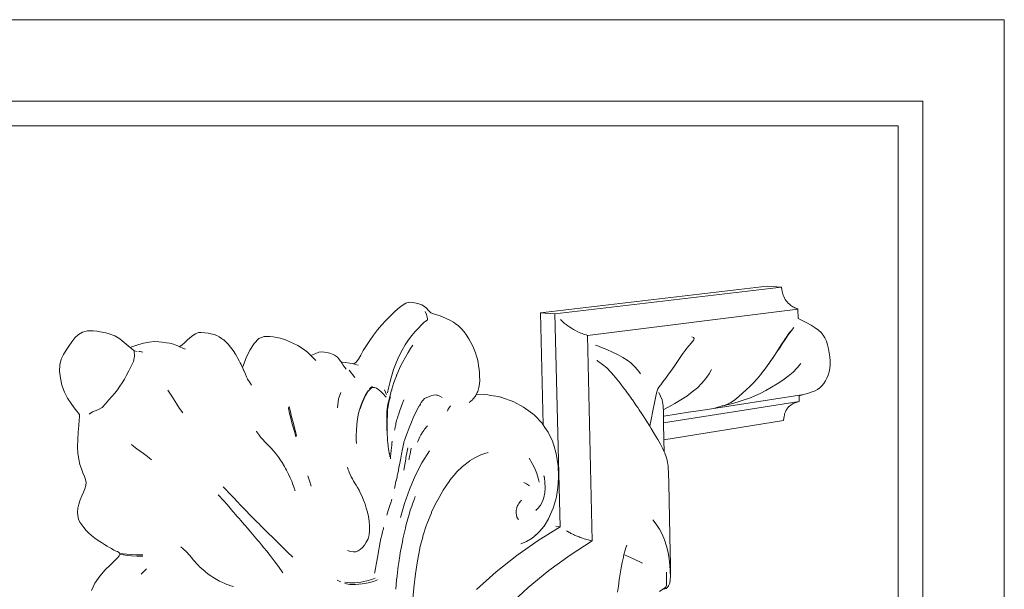
# Model space of a CAD drawing. Units: millimetres. Extents: x 0 to 594, y 0 to 420.
# Drawn here: x 353 to 594, y 280 to 420 of the extents above; entities that cross this region are included whole.
import ezdxf

# ---------------------------------------------------------------- set-up
doc = ezdxf.new("R2010")
doc.units = ezdxf.units.MM

msp = doc.modelspace()

# ---------------------------------------------------------------- linework, layer by layer
at = {"lineweight": 0}
for p, q in [((535.93, 354.69), (480.34, 348.21)), ((539.41, 354.45), (535.93, 354.69)), ((539.41, 354.45), (483.91, 347.93)), ((539.51, 353.89), (539.41, 354.45)), ((539.6, 353.43), (539.51, 353.89)), ((539.69, 353.07), (539.6, 353.43)), ((539.77, 352.77), (539.69, 353.07)), ((539.85, 352.54), (539.77, 352.77)), ((539.92, 352.34), (539.85, 352.54)), ((539.98, 352.17), (539.92, 352.34)), ((446.48, 350.01), (445.52, 349.24)), ((447.38, 350.56), (446.48, 350.01)), ((448.2, 350.77), (447.38, 350.56)), ((449.06, 350.7), (448.2, 350.77)), ((449.89, 350.58), (449.06, 350.7)), ((449.89, 350.58), (450.58, 350.39)), ((450.58, 350.39), (451.31, 350.15)), ((451.9, 349.75), (451.31, 350.15)), ((540.16, 351.8), (539.98, 352.17)), ((540.34, 351.47), (540.16, 351.8)), ((540.55, 351.16), (540.34, 351.47)), ((540.79, 350.87), (540.55, 351.16)), ((541.06, 350.58), (540.79, 350.87)), ((541.36, 350.3), (541.06, 350.58)), ((541.69, 350), (541.36, 350.3)), ((541.97, 349.81), (541.69, 350)), ((542.22, 349.67), (541.97, 349.81)), ((444.51, 348.31), (443.49, 347.33)), ((445.52, 349.24), (444.51, 348.31)), ((452.43, 349.32), (451.9, 349.75)), ((452.4, 347.77), (452.14, 348.53)), ((452.56, 347.13), (452.4, 347.77)), ((452.91, 348.77), (452.43, 349.32)), ((453.22, 348.42), (452.91, 348.77)), ((453.52, 348.21), (453.22, 348.42)), ((454.18, 347.93), (453.52, 348.21)), ((454.92, 347.7), (454.18, 347.93)), ((454.92, 347.7), (455.75, 347.41)), ((455.75, 347.41), (456.35, 347.19)), ((480.34, 348.21), (483.91, 347.93)), ((480.34, 348.21), (481.01, 320.76)), ((483.91, 347.93), (485.15, 295.79)), ((491.87, 342.64), (543.45, 349.11)), ((542.46, 349.54), (542.22, 349.67)), ((542.69, 349.44), (542.46, 349.54)), ((542.92, 349.33), (542.69, 349.44)), ((543.17, 349.23), (542.92, 349.33)), ((543.45, 349.11), (543.17, 349.23)), ((543.48, 346.8), (543.45, 349.11)), ((441.44, 345.16), (440.44, 343.98)), ((442.46, 346.28), (441.44, 345.16)), ((443.49, 347.33), (442.46, 346.28)), ((451.16, 345.17), (450.43, 344.41)), ((451.81, 345.8), (451.16, 345.17)), ((452.32, 346.24), (451.81, 345.8)), ((452.66, 346.45), (452.32, 346.24)), ((452.56, 347.13), (452.66, 346.73)), ((452.66, 346.73), (452.66, 346.45)), ((457.25, 346.83), (456.35, 347.19)), ((457.25, 346.83), (458.15, 346.39)), ((459.02, 345.86), (458.15, 346.39)), ((459.46, 345.57), (459.02, 345.86)), ((460.26, 344.97), (459.46, 345.57)), ((485.23, 346.57), (485.54, 346.28)), ((485.54, 346.28), (485.79, 346.04)), ((485.79, 346.04), (486.01, 345.85)), ((486.01, 345.85), (486.2, 345.68)), ((486.2, 345.68), (486.64, 345.32)), ((486.64, 345.32), (487.08, 344.99)), ((487.08, 344.99), (487.52, 344.68)), ((543.81, 346.64), (543.48, 346.8)), ((544.64, 346.23), (543.81, 346.64)), ((545.64, 345.71), (544.64, 346.23)), ((546.68, 345.14), (545.64, 345.71)), ((547.65, 344.54), (546.68, 345.14)), ((367.13, 342.85), (366.28, 342.03)), ((368.14, 343.45), (367.13, 342.85)), ((369.37, 343.75), (368.14, 343.45)), ((370.74, 343.77), (369.37, 343.75)), ((370.74, 343.77), (371.62, 343.69)), ((371.62, 343.69), (372.48, 343.55)), ((373.89, 343.31), (372.48, 343.55)), ((373.89, 343.31), (374.69, 343.05)), ((376.03, 342.54), (374.69, 343.05)), ((395.14, 342.62), (394.43, 342.06)), ((395.87, 343.06), (395.14, 342.62)), ((396.59, 343.33), (395.87, 343.06)), ((397.25, 343.38), (396.59, 343.33)), ((398.13, 343.3), (397.25, 343.38)), ((398.97, 343.19), (398.13, 343.3)), ((398.97, 343.19), (399.6, 343.04)), ((399.6, 343.04), (400.38, 342.87)), ((400.38, 342.87), (401.07, 342.59)), ((401.65, 342.31), (401.07, 342.59)), ((439.47, 342.72), (438.54, 341.43)), ((440.44, 343.98), (439.47, 342.72)), ((448.84, 342.64), (448.03, 341.58)), ((449.65, 343.58), (448.84, 342.64)), ((450.43, 344.41), (449.65, 343.58)), ((460.98, 344.29), (460.26, 344.97)), ((461.64, 343.53), (460.98, 344.29)), ((462.24, 342.7), (461.64, 343.53)), ((462.79, 341.82), (462.24, 342.7)), ((487.52, 344.68), (487.97, 344.39)), ((487.97, 344.39), (488.44, 344.11)), ((488.44, 344.11), (488.94, 343.83)), ((488.94, 343.83), (489.5, 343.53)), ((489.5, 343.53), (489.9, 343.35)), ((489.9, 343.35), (490.26, 343.2)), ((490.26, 343.2), (490.58, 343.08)), ((490.58, 343.08), (490.88, 342.97)), ((490.88, 342.97), (491.19, 342.87)), ((491.19, 342.87), (491.51, 342.76)), ((491.51, 342.76), (491.87, 342.64)), ((492.98, 292.3), (491.87, 342.64)), ((540.53, 342.16), (540.97, 342.8)), ((541.04, 342.76), (540.61, 342.12)), ((541.18, 343.08), (540.97, 342.8)), ((541.46, 343.32), (541.04, 342.76)), ((541.18, 343.08), (541.39, 343.36)), ((541.83, 343.86), (541.39, 343.36)), ((541.46, 343.32), (541.87, 343.82)), ((542.21, 344.29), (541.83, 343.86)), ((541.87, 343.82), (542.22, 344.26)), ((542.21, 344.29), (542.35, 344.5)), ((542.35, 344.5), (542.22, 344.26)), ((542.35, 344.5), (542.41, 344.56)), ((542.41, 344.56), (542.43, 344.6)), ((542.43, 344.6), (542.43, 344.62)), ((548.45, 343.97), (547.65, 344.54)), ((549.09, 343.38), (548.45, 343.97)), ((549.61, 342.75), (549.09, 343.38)), ((550.04, 342.05), (549.61, 342.75)), ((365.53, 341.08), (364.83, 340.05)), ((366.28, 342.03), (365.53, 341.08)), ((377.27, 341.8), (376.03, 342.54)), ((377.85, 341.32), (377.27, 341.8)), ((378.38, 340.94), (377.85, 341.32)), ((378.38, 340.94), (379.37, 340.1)), ((381.7, 340.35), (380.45, 339.94)), ((383.08, 340.74), (381.7, 340.35)), ((384.46, 341.03), (383.08, 340.74)), ((385.7, 341.14), (384.46, 341.03)), ((386.83, 341.11), (385.7, 341.14)), ((386.83, 341.11), (387.7, 341.03)), ((387.7, 341.03), (388.71, 340.87)), ((389.56, 340.73), (388.71, 340.87)), ((390.45, 340.47), (389.56, 340.73)), ((390.45, 340.47), (391.24, 340.22)), ((391.94, 339.91), (391.24, 340.22)), ((392.57, 340.33), (392.02, 339.94)), ((393.14, 340.86), (392.57, 340.33)), ((393.75, 341.46), (393.14, 340.86)), ((394.43, 342.06), (393.75, 341.46)), ((402.22, 341.91), (401.65, 342.31)), ((402.22, 341.91), (402.72, 341.55)), ((402.72, 341.55), (402.74, 341.53)), ((402.74, 341.53), (403.28, 341.07)), ((403.3, 341.05), (403.28, 341.07)), ((403.85, 340.49), (403.3, 341.05)), ((403.85, 340.49), (404.43, 339.8)), ((410.21, 340.68), (409.17, 339.01)), ((411.38, 341.9), (410.21, 340.68)), ((412.68, 342.41), (411.38, 341.9)), ((414.02, 342.38), (412.68, 342.41)), ((414.02, 342.38), (414.89, 342.3)), ((414.89, 342.3), (415.74, 342.17)), ((415.74, 342.17), (416.58, 341.95)), ((416.58, 341.95), (417.88, 341.58)), ((417.88, 341.58), (418.65, 341.23)), ((419.08, 341.03), (418.65, 341.23)), ((419.08, 341.03), (419.84, 340.69)), ((420.88, 340.16), (419.84, 340.69)), ((421.78, 339.62), (420.88, 340.16)), ((438.54, 341.43), (437.7, 340.15)), ((447.22, 340.37), (446.43, 339)), ((448.03, 341.58), (447.22, 340.37)), ((448.53, 339.47), (449.09, 340.29)), ((463.3, 340.92), (462.79, 341.82)), ((463.75, 340.03), (463.3, 340.92)), ((494.18, 340.15), (493.81, 340.3)), ((516.76, 340.2), (516.69, 340.12)), ((516.76, 340.2), (517.24, 340.73)), ((517.24, 340.73), (517.64, 341.19)), ((517.46, 342.28), (517.48, 342.28)), ((517.48, 342.28), (517.85, 342.12)), ((517.64, 341.19), (517.92, 341.57)), ((517.85, 342.12), (518.04, 341.9)), ((517.94, 341.6), (517.92, 341.57)), ((518.04, 341.9), (517.94, 341.6)), ((539.53, 340.59), (538.92, 339.65)), ((539.59, 340.57), (538.97, 339.63)), ((540.04, 341.39), (539.53, 340.59)), ((540.13, 341.39), (539.59, 340.57)), ((540.04, 341.39), (540.06, 341.42)), ((540.3, 341.8), (540.06, 341.42)), ((540.61, 342.12), (540.13, 341.39)), ((540.3, 341.8), (540.53, 342.16)), ((550.4, 341.23), (550.04, 342.05)), ((550.7, 340.34), (550.4, 341.23)), ((550.94, 339.39), (550.7, 340.34)), ((363.46, 337.97), (362.93, 336.8)), ((364.11, 339.04), (363.46, 337.97)), ((364.83, 340.05), (364.11, 339.04)), ((379.37, 340.1), (379.82, 339.72)), ((380.45, 339.94), (379.82, 339.72)), ((379.82, 339.72), (380.21, 339.39)), ((380.21, 339.39), (380.8, 338.89)), ((381.52, 338.74), (380.8, 338.89)), ((380.9, 337.6), (380.8, 338.89)), ((381.95, 338.72), (382.27, 338.7)), ((382.27, 338.7), (382.89, 338.57)), ((392.02, 339.94), (391.94, 339.91)), ((392.03, 339.87), (391.94, 339.91)), ((392.73, 339.54), (392.03, 339.87)), ((392.73, 339.54), (393.37, 339.3)), ((404.43, 339.8), (405.03, 338.99)), ((405.03, 338.99), (405.63, 338.04)), ((405.95, 337.5), (405.63, 338.04)), ((409.17, 339.01), (408.28, 337.18)), ((422.58, 339.05), (421.78, 339.62)), ((422.58, 339.05), (423.24, 338.53)), ((423.24, 338.53), (423.96, 337.88)), ((423.96, 337.88), (424.11, 337.72)), ((424.46, 337.86), (424.11, 337.72)), ((425.29, 338.24), (424.46, 337.86)), ((426.02, 338.54), (425.29, 338.24)), ((426.59, 338.61), (426.02, 338.54)), ((427.46, 338.54), (426.59, 338.61)), ((428.31, 338.39), (427.46, 338.54)), ((428.31, 338.39), (428.75, 338.29)), ((428.75, 338.29), (429.55, 338)), ((429.55, 338), (429.88, 337.79)), ((429.88, 337.79), (430.6, 337.29)), ((436.32, 337.79), (435.77, 336.83)), ((436.95, 338.92), (436.32, 337.79)), ((437.7, 340.15), (436.95, 338.92)), ((446.43, 339), (445.68, 337.5)), ((447.25, 337.35), (447.58, 337.92)), ((447.58, 337.92), (447.92, 338.5)), ((447.92, 338.5), (448.53, 339.47)), ((464.13, 339.16), (463.75, 340.03)), ((464.44, 338.35), (464.13, 339.16)), ((464.69, 337.58), (464.44, 338.35)), ((495.27, 339.71), (494.18, 340.15)), ((496.59, 339.16), (495.27, 339.71)), ((496.59, 339.16), (498, 338.54)), ((499.36, 337.89), (498, 338.54)), ((500.53, 337.27), (499.36, 337.89)), ((513.25, 335.31), (515.25, 338.19)), ((515.63, 338.74), (515.25, 338.19)), ((515.72, 338.86), (515.63, 338.74)), ((515.72, 338.86), (515.78, 338.95)), ((515.78, 338.95), (516.22, 339.53)), ((516.22, 339.53), (516.28, 339.62)), ((516.69, 340.12), (516.28, 339.62)), ((538.25, 338.61), (537.52, 337.51)), ((538.29, 338.6), (537.55, 337.51)), ((538.25, 338.61), (538.92, 339.65)), ((538.97, 339.63), (538.29, 338.6)), ((551.12, 338.41), (550.94, 339.39)), ((551.25, 337.42), (551.12, 338.41)), ((362.6, 335.45), (362.54, 333.88)), ((362.93, 336.8), (362.6, 335.45)), ((380.64, 336.26), (380.08, 335.13)), ((406.23, 337.02), (405.95, 337.5)), ((406.23, 337.02), (406.55, 336.41)), ((406.55, 336.41), (406.79, 335.97)), ((406.79, 335.97), (407.01, 335.5)), ((407.12, 335.28), (407.01, 335.5)), ((407.56, 335.47), (407.32, 334.88)), ((408.28, 337.18), (407.56, 335.47)), ((424.11, 337.72), (424.63, 337.16)), ((424.74, 337.05), (424.63, 337.16)), ((425.28, 336.48), (424.74, 337.05)), ((430.85, 337.03), (430.6, 337.29)), ((431.45, 336.27), (430.85, 337.03)), ((431.45, 336.27), (431.58, 336.09)), ((431.8, 336.13), (431.58, 336.09)), ((431.58, 336.09), (431.63, 336.02)), ((431.79, 335.75), (431.63, 336.02)), ((431.79, 335.75), (431.95, 335.47)), ((431.8, 336.13), (432.66, 336.05)), ((431.95, 335.47), (432.06, 335.28)), ((432.66, 336.05), (433.55, 335.88)), ((433.55, 335.88), (434.24, 335.74)), ((434.24, 335.74), (434.51, 335.66)), ((434.64, 335.67), (434.51, 335.66)), ((434.51, 335.66), (434.98, 335.52)), ((435.23, 336.1), (434.64, 335.67)), ((435.71, 335.36), (434.98, 335.52)), ((435.77, 336.83), (435.23, 336.1)), ((444.99, 335.91), (444.38, 334.27)), ((445.68, 337.5), (444.99, 335.91)), ((446.16, 335.26), (446.53, 336.01)), ((446.53, 336.01), (447.25, 337.35)), ((464.9, 336.81), (464.69, 337.58)), ((465.06, 336.03), (464.9, 336.81)), ((465.19, 335.21), (465.06, 336.03)), ((494.14, 336.54), (494.24, 336.47)), ((494.24, 336.47), (494.41, 336.35)), ((494.41, 336.35), (494.64, 336.2)), ((494.64, 336.2), (495.52, 335.54)), ((495.52, 335.54), (496.59, 334.68)), ((501.56, 336.62), (500.53, 337.27)), ((501.56, 336.62), (502.51, 335.92)), ((502.51, 335.92), (503.41, 335)), ((536.78, 336.39), (535.99, 335.26)), ((536.74, 336.38), (535.99, 335.26)), ((537.52, 337.51), (536.74, 336.38)), ((537.55, 337.51), (536.78, 336.39)), ((544.17, 335.81), (543.27, 334.72)), ((551.22, 334.56), (551.3, 335.47)), ((551.31, 336.43), (551.25, 337.42)), ((551.3, 335.47), (551.31, 336.43)), ((362.54, 333.88), (362.72, 332.17)), ((378.4, 331.97), (378.94, 332.95)), ((379.5, 334), (378.94, 332.95)), ((380.08, 335.13), (379.5, 334)), ((407.12, 335.28), (407.29, 334.96)), ((407.29, 334.96), (407.32, 334.88)), ((407.32, 334.88), (407.63, 334.16)), ((407.63, 334.16), (407.71, 334.02)), ((408.07, 333.18), (407.71, 334.02)), ((408.07, 333.18), (408.36, 332.47)), ((432.06, 335.28), (432.15, 335.15)), ((432.15, 335.15), (432.33, 334.9)), ((432.33, 334.9), (432.36, 334.85)), ((432.36, 334.85), (432.42, 334.75)), ((432.77, 334.35), (432.42, 334.75)), ((434.88, 332.37), (433.51, 334.11)), ((444.38, 334.27), (443.86, 332.62)), ((445.1, 332.89), (445.15, 332.98)), ((445.15, 332.98), (445.81, 334.52)), ((445.81, 334.52), (446.16, 335.26)), ((465.3, 334.37), (465.19, 335.21)), ((465.38, 333.49), (465.3, 334.37)), ((465.44, 332.6), (465.38, 333.49)), ((497.61, 333.63), (496.59, 334.68)), ((497.66, 333.6), (497.61, 333.63)), ((498.3, 332.87), (497.66, 333.6)), ((503.41, 335), (504.17, 334.11)), ((504.84, 333.22), (504.17, 334.11)), ((511.75, 333.17), (511.03, 332.17)), ((512.5, 334.23), (511.75, 333.17)), ((512.46, 334.25), (512.46, 334.24)), ((513.25, 335.31), (512.5, 334.23)), ((520.86, 332.06), (521.65, 333.2)), ((521.65, 333.2), (522.28, 334.33)), ((534.27, 333.01), (533.45, 332)), ((534.32, 333.05), (534.27, 333.01)), ((535.12, 334.11), (534.32, 333.05)), ((535.17, 334.14), (535.12, 334.11)), ((535.95, 335.24), (535.17, 334.14)), ((535.99, 335.26), (535.95, 335.24)), ((541.04, 332.65), (542.23, 333.66)), ((542.23, 333.66), (543.27, 334.72)), ((550.83, 332.91), (551.06, 333.71)), ((551.06, 333.71), (551.22, 334.56)), ((362.72, 332.17), (363.12, 330.44)), ((377.28, 330.19), (377.85, 331.06)), ((377.85, 331.06), (378.4, 331.97)), ((408.36, 332.47), (408.54, 332.05)), ((408.54, 332.05), (408.6, 331.91)), ((408.6, 331.91), (408.71, 331.69)), ((408.71, 331.69), (408.72, 331.68)), ((408.81, 331.62), (408.72, 331.68)), ((409.03, 331.26), (408.81, 331.62)), ((409.54, 330.45), (409.03, 331.26)), ((443.45, 331.07), (443.12, 329.7)), ((443.86, 332.62), (443.45, 331.07)), ((444.46, 331.13), (443.94, 329.49)), ((445.06, 332.76), (444.46, 331.13)), ((445.06, 332.76), (445.1, 332.87)), ((445.1, 332.87), (445.1, 332.89)), ((465.27, 329.87), (465.42, 330.8)), ((465.42, 330.8), (465.46, 331.68)), ((465.46, 331.71), (465.44, 332.6)), ((465.46, 331.68), (465.46, 331.71)), ((498.3, 332.87), (498.57, 332.52)), ((498.59, 332.5), (498.57, 332.52)), ((498.59, 332.5), (498.72, 332.38)), ((498.86, 332.17), (498.72, 332.38)), ((498.93, 332.09), (498.86, 332.17)), ((498.93, 332.09), (499.61, 331.24)), ((499.61, 331.24), (500.02, 330.72)), ((500.02, 330.72), (500.64, 329.9)), ((509.81, 330.52), (509.39, 329.94)), ((510.37, 331.27), (509.81, 330.52)), ((511.03, 332.17), (510.37, 331.27)), ((518.81, 329.83), (519.91, 330.93)), ((520.86, 332.06), (519.91, 330.93)), ((532.54, 331.03), (531.62, 330.12)), ((533.39, 331.96), (532.54, 331.03)), ((533.45, 332), (533.39, 331.96)), ((536.97, 329.94), (538.37, 330.78)), ((539.74, 331.69), (538.37, 330.78)), ((539.74, 331.69), (541.04, 332.65)), ((549.31, 330.33), (549.77, 330.88)), ((549.77, 330.88), (550.18, 331.5)), ((550.18, 331.5), (550.53, 332.18)), ((550.53, 332.18), (550.83, 332.91)), ((363.12, 330.44), (363.72, 328.77)), ((363.72, 328.77), (364.5, 327.28)), ((375.37, 327.69), (376.05, 328.53)), ((376.05, 328.53), (376.69, 329.35)), ((376.69, 329.35), (377.28, 330.19)), ((389.04, 329.21), (389.54, 328.52)), ((389.54, 328.52), (390.07, 327.73)), ((431.41, 328.68), (430.83, 327.09)), ((437.77, 328.56), (437.44, 327.93)), ((437.85, 328.44), (437.52, 327.84)), ((438.11, 329.11), (437.77, 328.56)), ((437.85, 328.44), (438.17, 328.96)), ((438.51, 329.38), (438.17, 328.96)), ((438.8, 329.91), (438.45, 329.57)), ((438.86, 329.7), (438.51, 329.38)), ((439.19, 330.1), (438.8, 329.91)), ((439.24, 329.89), (438.86, 329.7)), ((439.24, 329.89), (439.68, 329.91)), ((440.17, 329.73), (439.68, 329.91)), ((440.75, 329.33), (440.17, 329.73)), ((441.34, 328.8), (440.75, 329.33)), ((441.34, 328.8), (441.89, 328.25)), ((442.32, 327.78), (441.89, 328.25)), ((442.59, 328.17), (442.11, 329.31)), ((443.12, 329.7), (442.9, 328.62)), ((443.44, 327.72), (443.87, 329.23)), ((443.87, 329.23), (443.9, 329.34)), ((443.9, 329.36), (443.94, 329.49)), ((443.9, 329.34), (443.9, 329.36)), ((464.56, 328.12), (464.54, 328.08)), ((464.85, 328.63), (464.56, 328.12)), ((466.75, 328.16), (464.56, 328.12)), ((464.85, 328.63), (464.97, 328.93)), ((465.17, 329.54), (464.97, 328.93)), ((465.27, 329.87), (465.17, 329.54)), ((466.75, 328.16), (467.44, 328.08)), ((501.1, 329.3), (500.64, 329.9)), ((501.14, 329.24), (501.1, 329.3)), ((501.17, 329.2), (501.14, 329.24)), ((501.68, 328.5), (501.17, 329.2)), ((501.68, 328.5), (502.21, 327.78)), ((508.85, 328.79), (508.64, 327.8)), ((508.85, 328.79), (508.93, 329.08)), ((508.93, 329.08), (509, 329.33)), ((509, 329.33), (509.01, 329.35)), ((509.13, 329.59), (509.01, 329.35)), ((509.39, 329.94), (509.13, 329.59)), ((509.38, 328.64), (510.18, 326.89)), ((516.18, 327.79), (517.55, 328.79)), ((517.55, 328.79), (518.81, 329.83)), ((544.86, 328.18), (528.05, 325.58)), ((529.89, 328.52), (529.06, 327.77)), ((530.73, 329.28), (529.89, 328.52)), ((531.62, 330.12), (530.73, 329.28)), ((532.85, 327.82), (534.2, 328.45)), ((534.2, 328.45), (535.57, 329.16)), ((535.57, 329.16), (536.97, 329.94)), ((543.74, 327.85), (544.86, 328.18)), ((544.86, 328.18), (546.27, 328.6)), ((546.27, 328.6), (546.95, 328.83)), ((546.95, 328.83), (547.62, 329.1)), ((547.62, 329.1), (548.24, 329.43)), ((548.24, 329.43), (548.8, 329.84)), ((548.8, 329.84), (549.31, 330.33)), ((364.5, 327.28), (365.34, 325.98)), ((365.34, 325.98), (366.14, 324.92)), ((373.8, 325.91), (372.97, 325.02)), ((374.62, 326.83), (373.8, 325.91)), ((374.62, 326.83), (375.37, 327.69)), ((391.26, 325.84), (390.07, 327.73)), ((391.26, 325.84), (391.95, 324.78)), ((430.6, 324.94), (430.83, 327.09)), ((436.74, 326.49), (436.39, 325.66)), ((436.51, 325.64), (436.85, 326.45)), ((437.1, 327.23), (436.74, 326.49)), ((437.19, 327.17), (436.85, 326.45)), ((437.44, 327.93), (437.1, 327.23)), ((437.52, 327.84), (437.19, 327.17)), ((442.58, 327.49), (442.32, 327.78)), ((442.88, 325.34), (442.99, 325.82)), ((442.99, 325.82), (443.09, 326.34)), ((443.01, 325.2), (443.22, 326.2)), ((443.09, 326.34), (443.26, 327.02)), ((443.22, 326.2), (443.39, 326.88)), ((443.26, 327.02), (443.44, 327.72)), ((443.39, 326.88), (443.57, 327.58)), ((446.91, 326.89), (446.32, 325.36)), ((450.68, 325.43), (450.92, 325.8)), ((450.92, 325.8), (450.93, 325.81)), ((450.93, 325.81), (450.94, 325.86)), ((451.16, 326.22), (450.94, 325.86)), ((451.16, 326.22), (451.19, 326.28)), ((451.19, 326.28), (451.4, 326.57)), ((451.4, 326.57), (451.47, 326.67)), ((451.47, 326.67), (451.48, 326.68)), ((451.48, 326.68), (451.49, 326.7)), ((451.53, 326.74), (451.49, 326.7)), ((451.91, 327.2), (451.53, 326.74)), ((451.91, 327.2), (453.31, 327.76)), ((453.31, 327.76), (453.71, 327.95)), ((453.71, 327.95), (454.14, 328.05)), ((454.14, 328.05), (454.6, 328.08)), ((454.6, 328.08), (454.85, 328.04)), ((454.85, 328.04), (455.1, 328)), ((455.1, 328), (455.66, 327.79)), ((455.66, 327.79), (456.29, 327.45)), ((463.67, 326.89), (462.89, 326.23)), ((463.77, 327.02), (463.67, 326.89)), ((463.77, 327.02), (463.85, 327.08)), ((464.33, 327.71), (463.85, 327.08)), ((464.33, 327.71), (464.48, 327.96)), ((464.48, 327.96), (464.54, 328.08)), ((467.44, 328.08), (468.14, 327.95)), ((468.14, 327.95), (469.38, 327.75)), ((469.38, 327.75), (469.99, 327.66)), ((469.99, 327.66), (470.65, 327.53)), ((470.73, 327.51), (470.65, 327.53)), ((470.73, 327.51), (471.27, 327.3)), ((473.2, 326.64), (471.27, 327.3)), ((473.2, 326.64), (473.81, 326.41)), ((476.23, 325.1), (473.81, 326.41)), ((502.21, 327.78), (502.72, 327.05)), ((502.72, 327.05), (502.9, 326.83)), ((503.22, 326.34), (502.9, 326.83)), ((503.22, 326.34), (503.73, 325.59)), ((507.86, 324.16), (508.28, 326.17)), ((508.64, 327.8), (508.28, 326.17)), ((510.18, 326.89), (510.43, 325.42)), ((543.75, 326.43), (510.51, 321.23)), ((511.82, 325.17), (513.28, 325.98)), ((513.28, 325.98), (514.75, 326.86)), ((516.18, 327.79), (514.75, 326.86)), ((526.4, 325.74), (525.09, 325.42)), ((525.62, 325.6), (526.32, 325.89)), ((527.01, 326.23), (526.32, 325.89)), ((527.7, 326.08), (526.4, 325.74)), ((527.68, 326.66), (527.01, 326.23)), ((528.35, 327.18), (527.68, 326.66)), ((527.7, 326.08), (529, 326.47)), ((528.35, 327.18), (529.06, 327.77)), ((530.25, 326.84), (529, 326.47)), ((531.53, 327.28), (530.25, 326.84)), ((531.53, 327.28), (532.85, 327.82)), ((541.7, 325.6), (542.03, 325.84)), ((542.03, 325.84), (542.3, 325.97)), ((542.3, 325.97), (542.54, 326.08)), ((542.54, 326.08), (542.77, 326.16)), ((542.77, 326.16), (543, 326.23)), ((543, 326.23), (543.23, 326.29)), ((543.23, 326.29), (543.48, 326.36)), ((543.48, 326.36), (543.75, 326.43)), ((543.75, 326.43), (543.74, 327.85)), ((366.14, 324.92), (366.79, 324.13)), ((366.79, 324.13), (367.19, 323.63)), ((367.19, 323.63), (367.38, 323.23)), ((369.78, 323.38), (370.59, 323.94)), ((371.89, 324.39), (370.59, 323.94)), ((391.95, 324.78), (392.74, 323.65)), ((418.77, 325.24), (418.58, 324.86)), ((418.89, 323.52), (418.58, 324.86)), ((418.77, 325.24), (419.07, 323.9)), ((419.18, 322.35), (418.89, 323.52)), ((419.07, 323.9), (419.37, 322.71)), ((435.78, 323.57), (435.56, 322.25)), ((436.07, 324.7), (435.78, 323.57)), ((436.39, 325.66), (436.07, 324.7)), ((436.51, 325.64), (436.19, 324.7)), ((442.71, 320.9), (442.74, 324.08)), ((442.74, 324.08), (442.78, 324.62)), ((442.78, 324.62), (442.88, 325.34)), ((442.84, 323.1), (442.85, 323.53)), ((442.86, 323.96), (442.85, 323.53)), ((442.86, 323.96), (442.9, 324.48)), ((442.9, 324.48), (442.95, 324.84)), ((442.95, 324.84), (443.01, 325.2)), ((445.44, 322.82), (445.63, 323.4)), ((445.63, 323.4), (445.82, 323.98)), ((445.82, 323.98), (446.32, 325.36)), ((449.96, 324.13), (449.33, 322.83)), ((450.59, 325.29), (449.96, 324.13)), ((450.59, 325.29), (450.68, 325.43)), ((457.48, 324.11), (457.67, 324.45)), ((457.67, 324.45), (458.05, 325.08)), ((458.05, 325.08), (458.19, 325.25)), ((458.19, 325.25), (458.24, 325.3)), ((458.24, 325.3), (458.34, 325.41)), ((476.23, 325.1), (478.45, 323.43)), ((478.45, 323.43), (478.88, 323.08)), ((504.17, 324.95), (503.73, 325.59)), ((504.55, 324.4), (504.17, 324.95)), ((504.55, 324.4), (504.7, 324.18)), ((504.72, 324.12), (504.7, 324.18)), ((504.84, 323.96), (504.72, 324.12)), ((505.67, 322.68), (504.84, 323.96)), ((507.86, 324.16), (507.44, 322.07)), ((510.41, 324.44), (511.82, 325.17)), ((510.43, 325.42), (510.44, 325.11)), ((510.46, 324.2), (510.44, 325.11)), ((510.46, 324.2), (510.49, 322.7)), ((510.6, 322.87), (513.62, 323.34)), ((513.62, 323.34), (516.64, 323.81)), ((516.64, 323.81), (519.65, 324.28)), ((528.05, 325.58), (519.65, 324.28)), ((523.07, 324.81), (524.9, 325.36)), ((525.01, 325.4), (524.9, 325.36)), ((525.09, 325.42), (525.01, 325.4)), ((525.6, 325.6), (525.09, 325.42)), ((525.62, 325.6), (525.6, 325.6)), ((540.11, 323.12), (540.18, 323.4)), ((540.18, 323.4), (540.26, 323.62)), ((540.26, 323.62), (540.32, 323.8)), ((540.32, 323.8), (540.38, 323.96)), ((540.38, 323.96), (540.54, 324.3)), ((540.54, 324.3), (540.72, 324.6)), ((540.72, 324.6), (540.92, 324.87)), ((540.92, 324.87), (541.15, 325.12)), ((541.15, 325.12), (541.41, 325.36)), ((541.41, 325.36), (541.7, 325.6)), ((367.35, 321.91), (367.22, 320.59)), ((367.42, 322.72), (367.35, 321.91)), ((367.38, 323.23), (367.42, 322.72)), ((419.47, 321.26), (419.18, 322.35)), ((419.37, 322.71), (419.66, 321.62)), ((420.08, 319.07), (419.47, 321.26)), ((419.66, 321.62), (420.26, 319.41)), ((435.56, 322.25), (435.39, 320.82)), ((442.71, 320.9), (442.71, 320.12)), ((442.83, 322.13), (442.81, 321.54)), ((442.81, 320.84), (442.81, 321.54)), ((442.83, 322.39), (442.84, 322.64)), ((442.83, 322.13), (442.83, 322.39)), ((442.84, 322.87), (442.84, 323.1)), ((442.84, 322.64), (442.84, 322.87)), ((444.88, 320.78), (444.94, 321.07)), ((444.94, 321.07), (445.03, 321.45)), ((445.03, 321.45), (445.19, 322.01)), ((445.19, 322.01), (445.32, 322.41)), ((445.32, 322.41), (445.44, 322.82)), ((448.72, 321.42), (448.15, 320)), ((449.33, 322.83), (448.72, 321.42)), ((480.75, 321.14), (478.88, 323.08)), ((481.01, 320.76), (480.75, 321.14)), ((505.68, 322.66), (505.67, 322.68)), ((507.44, 322.07), (507.13, 320.47)), ((510.49, 322.7), (510.51, 321.23)), ((510.51, 321.23), (510.59, 317.06)), ((539.87, 321.8), (510.59, 317.06)), ((539.87, 321.8), (539.95, 322.34)), ((539.95, 322.34), (540.03, 322.78)), ((540.03, 322.78), (540.11, 323.12)), ((367.08, 318.94), (366.97, 317.13)), ((367.22, 320.59), (367.08, 318.94)), ((410.79, 319.15), (410.78, 319.17)), ((411.01, 318.81), (410.79, 319.15)), ((411.24, 318.46), (411.01, 318.81)), ((411.51, 318.1), (411.24, 318.46)), ((420.41, 317.83), (420.08, 319.07)), ((420.26, 319.41), (420.58, 318.17)), ((435.28, 319.41), (435.22, 318.11)), ((435.39, 320.82), (435.28, 319.41)), ((442.71, 319.29), (442.71, 320.12)), ((442.8, 320.46), (442.81, 320.84)), ((442.8, 320.46), (442.8, 319.25)), ((442.8, 319.25), (442.81, 318.44)), ((444.61, 319.43), (444.65, 319.63)), ((444.65, 319.63), (444.69, 319.83)), ((444.69, 319.83), (444.72, 320.01)), ((444.72, 320.01), (444.76, 320.18)), ((444.76, 320.18), (444.82, 320.49)), ((444.82, 320.49), (444.88, 320.78)), ((447.66, 318.7), (447.27, 317.62)), ((448.15, 320), (447.66, 318.7)), ((451.07, 318.3), (451.19, 318.49)), ((451.21, 318.52), (451.26, 318.61)), ((451.26, 318.61), (451.31, 318.71)), ((451.77, 319.36), (451.97, 319.65)), ((451.97, 319.65), (452.16, 319.91)), ((452.16, 319.91), (452.34, 320.14)), ((452.51, 320.34), (452.66, 320.49)), ((452.66, 320.49), (452.69, 320.51)), ((481.45, 320.11), (481.01, 320.76)), ((482.24, 318.96), (481.45, 320.11)), ((483.35, 316.55), (482.24, 318.96)), ((507.13, 320.47), (507.12, 320.4)), ((507.12, 320.4), (507.48, 319.82)), ((507.48, 319.82), (508.31, 318.47)), ((509.08, 317.19), (508.31, 318.47)), ((366.97, 317.13), (366.94, 315.33)), ((411.78, 317.73), (411.51, 318.1)), ((412.08, 317.39), (411.78, 317.73)), ((412.39, 317.04), (412.08, 317.39)), ((412.71, 316.7), (412.39, 317.04)), ((413.04, 316.36), (412.71, 316.7)), ((413.04, 316.36), (413.37, 316.03)), ((414.01, 315.38), (413.37, 316.03)), ((420.58, 318.17), (420.41, 317.83)), ((435.21, 317.03), (435.22, 318.11)), ((435.25, 316.13), (435.21, 317.03)), ((442.81, 318.44), (442.85, 317.65)), ((442.89, 316.91), (442.85, 317.65)), ((442.89, 316.91), (442.95, 316.26)), ((442.95, 316.26), (443, 315.7)), ((443.96, 316.19), (443.9, 315.66)), ((443.96, 316.19), (444.04, 316.77)), ((446.47, 314.45), (446.86, 316.34)), ((446.86, 316.34), (446.87, 316.4)), ((446.9, 316.56), (446.87, 316.4)), ((447.02, 316.88), (446.9, 316.56)), ((447.27, 317.62), (447.02, 316.88)), ((450.24, 316.49), (450.31, 316.69)), ((450.31, 316.69), (450.55, 317.27)), ((450.55, 317.27), (450.81, 317.83)), ((450.81, 317.83), (451.07, 318.3)), ((483.35, 316.55), (483.48, 316.19)), ((483.48, 316.19), (483.61, 315.75)), ((509.08, 317.19), (509.77, 315.97)), ((510.59, 317.06), (510.65, 314.15)), ((366.94, 315.33), (367.04, 313.73)), ((367.04, 313.73), (367.23, 312.3)), ((380.73, 315.43), (380.12, 315.95)), ((380.73, 315.43), (381.44, 314.9)), ((381.44, 314.9), (382.24, 314.33)), ((383.12, 313.7), (382.24, 314.33)), ((384.06, 313), (383.12, 313.7)), ((414.33, 315.06), (414.01, 315.38)), ((414.9, 314.44), (414.33, 315.06)), ((415.43, 313.8), (414.9, 314.44)), ((415.69, 313.46), (415.43, 313.8)), ((443, 315.7), (443.06, 315.27)), ((443.1, 314.94), (443.06, 315.27)), ((443.1, 314.94), (443.15, 314.67)), ((443.15, 314.67), (443.2, 314.43)), ((443.22, 314.31), (443.2, 314.43)), ((443.29, 313.95), (443.22, 314.31)), ((443.31, 313.83), (443.29, 313.95)), ((443.31, 313.83), (443.33, 313.72)), ((443.35, 313.61), (443.33, 313.72)), ((443.69, 313.63), (443.67, 313.54)), ((443.69, 313.63), (443.7, 313.73)), ((443.7, 313.73), (443.71, 313.83)), ((443.71, 313.83), (443.72, 313.93)), ((443.72, 313.93), (443.74, 314.13)), ((443.74, 314.13), (443.77, 314.45)), ((443.77, 314.45), (443.79, 314.56)), ((443.79, 314.56), (443.8, 314.71)), ((443.8, 314.71), (443.82, 314.84)), ((443.82, 314.84), (443.84, 315.03)), ((443.84, 315.03), (443.85, 315.2)), ((443.85, 315.2), (443.9, 315.66)), ((446.29, 313.52), (446.38, 313.99)), ((446.47, 314.45), (446.38, 313.99)), ((447.54, 313.44), (447.86, 315.1)), ((448.33, 313.34), (448.39, 313.64)), ((448.66, 315.04), (448.39, 313.64)), ((453.13, 314.39), (451.3, 311.44)), ((465.9, 313.44), (467.53, 313.96)), ((483.61, 315.75), (484.23, 313.65)), ((509.77, 315.97), (510.19, 315.18)), ((510.34, 314.84), (510.19, 315.18)), ((510.34, 314.84), (510.65, 314.15)), ((510.65, 314.15), (510.8, 313.8)), ((511.14, 312.87), (510.8, 313.8)), ((367.23, 312.3), (367.51, 311.04)), ((384.06, 313), (385.07, 312.19)), ((415.95, 313.12), (415.69, 313.46)), ((416.21, 312.74), (415.95, 313.12)), ((416.47, 312.36), (416.21, 312.74)), ((417.03, 311.5), (416.47, 312.36)), ((417.6, 310.56), (417.03, 311.5)), ((443.35, 313.61), (443.37, 313.5)), ((443.41, 313.3), (443.37, 313.5)), ((443.44, 313.11), (443.41, 313.3)), ((443.44, 313.11), (443.48, 312.93)), ((443.6, 312.38), (443.62, 312.77)), ((443.62, 313.23), (443.65, 313.36)), ((443.62, 313.23), (443.62, 313.2)), ((443.62, 313.2), (443.62, 313.18)), ((443.62, 313.18), (443.62, 312.99)), ((443.62, 312.99), (443.62, 312.77)), ((443.67, 313.54), (443.65, 313.38)), ((443.65, 313.38), (443.65, 313.36)), ((445.65, 310.17), (445.87, 311.34)), ((446.11, 312.59), (445.87, 311.34)), ((446.11, 312.59), (446.19, 313.05)), ((446.19, 313.05), (446.29, 313.52)), ((446.91, 309.6), (447.34, 312.31)), ((447.34, 312.31), (447.4, 312.7)), ((447.4, 312.7), (447.54, 313.44)), ((448.17, 312.37), (448.14, 312.16)), ((448.22, 312.69), (448.17, 312.37)), ((448.28, 313.02), (448.22, 312.69)), ((448.28, 313.02), (448.33, 313.34)), ((449.67, 308.24), (451.3, 311.44)), ((462.96, 311.88), (461.27, 310.56)), ((462.96, 311.88), (462.97, 311.89)), ((462.97, 311.89), (464.24, 312.66)), ((464.24, 312.66), (465.9, 313.44)), ((477.56, 312.54), (478.34, 311.31)), ((478.34, 311.31), (478.98, 310.05)), ((511.14, 312.87), (511.37, 312.09)), ((511.37, 312.09), (511.51, 311.47)), ((511.61, 310.76), (511.51, 311.47)), ((367.51, 311.04), (367.86, 309.93)), ((367.86, 309.93), (368.25, 308.97)), ((368.25, 308.97), (368.62, 308.12)), ((417.87, 310.08), (417.6, 310.56)), ((418.14, 309.61), (417.87, 310.08)), ((418.39, 309.13), (418.14, 309.61)), ((418.63, 308.66), (418.39, 309.13)), ((433.13, 310.08), (433.04, 310.36)), ((433.24, 309.75), (433.13, 310.08)), ((433.36, 309.43), (433.24, 309.75)), ((433.46, 309.15), (433.36, 309.43)), ((433.46, 309.15), (433.71, 308.58)), ((445.42, 308.95), (445.32, 308.53)), ((445.42, 308.95), (445.49, 309.26)), ((445.49, 309.26), (445.53, 309.5)), ((445.56, 309.62), (445.53, 309.5)), ((445.57, 309.69), (445.56, 309.62)), ((445.57, 309.69), (445.77, 310.79)), ((445.57, 309.69), (445.65, 310.17)), ((459.6, 308.92), (458.14, 307.15)), ((459.6, 308.92), (459.75, 309.11)), ((459.8, 309.17), (459.75, 309.11)), ((461.26, 310.55), (459.8, 309.17)), ((461.26, 310.55), (461.27, 310.56)), ((479.47, 308.82), (478.98, 310.05)), ((479.82, 307.68), (479.47, 308.82)), ((484.65, 310.82), (484.65, 310.78)), ((484.65, 310.78), (484.77, 308.08)), ((511.61, 310.76), (511.66, 310.32)), ((511.66, 310.32), (511.73, 308.88)), ((511.79, 306.38), (511.73, 308.88)), ((368.62, 308.12), (368.91, 307.35)), ((368.91, 307.35), (369.04, 306.6)), ((369.04, 306.6), (368.97, 305.85)), ((418.63, 308.66), (419.05, 307.78)), ((419.4, 306.93), (419.05, 307.78)), ((419.7, 306.12), (419.4, 306.93)), ((423.35, 308.23), (423.75, 307.03)), ((424.2, 305.75), (423.75, 307.03)), ((433.98, 308.03), (433.71, 308.58)), ((434.26, 307.5), (433.98, 308.03)), ((434.56, 306.98), (434.26, 307.5)), ((434.56, 306.98), (435.2, 305.93)), ((444.95, 306.92), (444.76, 305.96)), ((444.97, 307.01), (444.95, 306.92)), ((444.97, 307.01), (445.13, 307.63)), ((445.13, 307.63), (445.21, 308.04)), ((445.28, 308.36), (445.21, 308.04)), ((445.32, 308.53), (445.28, 308.36)), ((448.24, 304.9), (449.67, 308.24)), ((458.13, 307.14), (456.53, 304.75)), ((458.14, 307.15), (458.13, 307.14)), ((476.29, 306.59), (476.26, 306.61)), ((476.63, 306.42), (476.29, 306.59)), ((476.89, 306.27), (476.63, 306.42)), ((479.82, 307.68), (480.02, 306.71)), ((481.2, 308.26), (481.21, 308.15)), ((481.21, 308.15), (481.23, 308.09)), ((481.23, 308.09), (481.3, 307.65)), ((481.3, 307.65), (481.44, 306.67)), ((481.44, 306.67), (481.49, 305.32)), ((484.77, 308.08), (484.66, 306.28)), ((512.15, 289.47), (511.79, 306.38)), ((368.39, 304.25), (368, 303.36)), ((368.73, 305.07), (368.39, 304.25)), ((368.97, 305.85), (368.73, 305.07)), ((402.64, 305.55), (403.26, 304.87)), ((403.26, 304.87), (404.03, 304.06)), ((404.03, 304.06), (404.86, 303.18)), ((419.84, 305.73), (419.7, 306.12)), ((419.98, 305.34), (419.84, 305.73)), ((420.11, 304.96), (419.98, 305.34)), ((420.23, 304.58), (420.11, 304.96)), ((435.54, 305.35), (435.2, 305.93)), ((435.9, 304.7), (435.54, 305.35)), ((436.27, 303.96), (435.9, 304.7)), ((444.76, 305.96), (444.61, 305.11)), ((448.24, 304.9), (447.04, 301.48)), ((456.52, 304.74), (455.01, 302.06)), ((456.53, 304.75), (456.52, 304.74)), ((476.93, 306.26), (476.89, 306.27)), ((476.93, 306.26), (477.64, 305.77)), ((481.41, 304.07), (481.19, 302.96)), ((481.43, 304.16), (481.41, 304.07)), ((481.49, 305.31), (481.43, 304.16)), ((481.49, 305.31), (481.49, 305.32)), ((484.24, 303.12), (484.6, 305.36)), ((484.61, 305.45), (484.6, 305.36)), ((484.61, 305.45), (484.62, 305.57)), ((484.62, 305.57), (484.66, 306.28)), ((367.61, 302.37), (367.27, 301.34)), ((368, 303.36), (367.61, 302.37)), ((401.38, 303.62), (402.75, 302.1)), ((403.56, 301.19), (402.75, 302.1)), ((404.86, 303.18), (406.35, 301.63)), ((406.65, 301.32), (406.35, 301.63)), ((436.65, 303.15), (436.27, 303.96)), ((436.83, 302.72), (436.65, 303.15)), ((437.02, 302.27), (436.83, 302.72)), ((437.37, 301.33), (437.02, 302.27)), ((443.67, 301.64), (443.51, 301.2)), ((443.75, 301.87), (443.67, 301.64)), ((443.97, 302.51), (443.75, 301.87)), ((449.01, 301.37), (449.46, 302.62)), ((449.46, 302.63), (449.47, 302.66)), ((449.46, 302.62), (449.46, 302.63)), ((449.49, 302.71), (449.47, 302.66)), ((449.49, 302.71), (449.53, 302.86)), ((449.63, 303.15), (449.53, 302.86)), ((453.68, 299.38), (455, 302.05)), ((455.01, 302.06), (455, 302.05)), ((475.04, 301.49), (475.12, 301.58)), ((475.12, 301.58), (475.17, 301.65)), ((475.17, 301.65), (475.22, 301.7)), ((475.22, 301.7), (475.37, 301.91)), ((475.4, 301.95), (475.37, 301.91)), ((475.56, 302.11), (475.4, 301.98)), ((475.56, 302.11), (475.4, 301.95)), ((475.67, 302.19), (475.56, 302.11)), ((475.67, 302.19), (475.76, 302.24)), ((480.47, 301.23), (480.86, 302)), ((481.19, 302.96), (480.86, 302)), ((483.62, 300.85), (483.94, 301.94)), ((483.94, 301.94), (484.17, 302.75)), ((484.17, 302.75), (484.24, 303.12)), ((367.02, 300.32), (366.9, 299.34)), ((366.9, 299.34), (366.97, 298.47)), ((367.27, 301.34), (367.02, 300.32)), ((404.34, 300.31), (403.56, 301.19)), ((405, 299.55), (404.34, 300.31)), ((405.28, 299.22), (405, 299.55)), ((405.56, 298.89), (405.28, 299.22)), ((406.65, 301.32), (406.94, 301.01)), ((407.2, 300.74), (406.94, 301.01)), ((407.46, 300.47), (407.2, 300.74)), ((407.69, 300.23), (407.46, 300.47)), ((407.92, 299.99), (407.69, 300.23)), ((407.92, 299.99), (408.55, 299.33)), ((408.76, 299.12), (408.55, 299.33)), ((437.68, 300.35), (437.37, 301.33)), ((437.96, 299.33), (437.68, 300.35)), ((438.18, 298.27), (437.96, 299.33)), ((443.03, 299.77), (442.72, 298.58)), ((443.26, 300.5), (443.03, 299.77)), ((443.26, 300.5), (443.51, 301.2)), ((447.04, 301.48), (446.04, 298)), ((448.45, 299.74), (448.28, 299.16)), ((448.28, 299.1), (448.28, 299.16)), ((448.45, 299.76), (448.46, 299.83)), ((448.45, 299.76), (448.45, 299.74)), ((448.46, 299.83), (448.88, 300.96)), ((448.88, 300.96), (448.93, 301.13)), ((448.93, 301.13), (449.01, 301.37)), ((452.5, 296.41), (453.64, 299.18)), ((453.64, 299.18), (453.68, 299.36)), ((453.68, 299.36), (453.68, 299.38)), ((474.37, 299.16), (474.4, 299.77)), ((474.37, 299.16), (474.46, 298.56)), ((474.53, 300.38), (474.4, 299.77)), ((474.6, 300.55), (474.53, 300.38)), ((474.63, 300.63), (474.6, 300.55)), ((474.75, 300.96), (474.63, 300.63)), ((474.85, 301.13), (474.75, 300.96)), ((475.04, 301.49), (474.85, 301.13)), ((479.21, 299.78), (479.41, 299.97)), ((479.58, 300.12), (479.41, 299.97)), ((479.74, 300.28), (479.58, 300.12)), ((479.74, 300.28), (479.88, 300.43)), ((479.88, 300.43), (479.99, 300.56)), ((480.41, 301.15), (479.99, 300.56)), ((480.47, 301.23), (480.41, 301.15)), ((483.49, 300.34), (482.6, 298.25)), ((483.61, 300.83), (483.49, 300.34)), ((483.61, 300.83), (483.62, 300.85)), ((366.97, 298.47), (367.18, 297.67)), ((367.18, 297.67), (367.52, 296.93)), ((367.52, 296.93), (367.95, 296.23)), ((406.05, 298.31), (405.56, 298.89)), ((406.5, 297.8), (406.05, 298.31)), ((406.91, 297.33), (406.5, 297.8)), ((407.3, 296.88), (406.91, 297.33)), ((407.49, 296.66), (407.3, 296.88)), ((409.16, 298.7), (408.76, 299.12)), ((409.16, 298.7), (409.58, 298.27)), ((409.58, 298.27), (410.04, 297.82)), ((410.97, 296.9), (410.04, 297.82)), ((410.97, 296.9), (411.43, 296.45)), ((438.35, 297.16), (438.18, 298.27)), ((438.45, 296), (438.35, 297.16)), ((448.28, 299.1), (447.46, 296.29)), ((474.46, 298.56), (474.56, 298.26)), ((474.56, 298.26), (474.6, 298.16)), ((474.6, 298.16), (474.65, 298.04)), ((474.65, 298.04), (474.67, 297.98)), ((474.67, 297.98), (475, 297.51)), ((481.27, 295.95), (482.36, 297.73)), ((482.6, 298.25), (482.36, 297.73)), ((508.73, 296.39), (507.9, 297.43)), ((367.95, 296.23), (368.44, 295.55)), ((368.44, 295.55), (369.01, 294.89)), ((369.01, 294.89), (369.64, 294.25)), ((407.69, 296.43), (407.49, 296.66)), ((407.69, 296.43), (408.09, 295.97)), ((408.51, 295.47), (408.09, 295.97)), ((408.51, 295.47), (409.38, 294.44)), ((409.81, 293.94), (409.38, 294.44)), ((411.43, 296.45), (411.86, 296.02)), ((411.86, 296.02), (412.74, 295.14)), ((412.74, 295.14), (413.23, 294.65)), ((415.2, 292.71), (413.23, 294.65)), ((438.41, 293.76), (438.47, 294.85)), ((438.47, 294.85), (438.45, 296)), ((441.45, 293.71), (441.65, 294.51)), ((441.65, 294.51), (441.68, 294.59)), ((441.68, 294.59), (441.86, 295.3)), ((441.86, 295.3), (441.93, 295.55)), ((447.29, 295.45), (446.66, 292.83)), ((447.3, 295.51), (447.29, 295.45)), ((447.46, 296.29), (447.3, 295.51)), ((452.45, 296.22), (451.55, 293.46)), ((452.45, 296.22), (452.49, 296.38)), ((452.49, 296.38), (452.5, 296.41)), ((480.07, 294.52), (478.79, 293.4)), ((479.66, 294.12), (480.07, 294.52)), ((485.15, 295.79), (479.75, 292.43)), ((481.27, 295.95), (480.07, 294.52)), ((484.08, 295.92), (485.15, 295.79)), ((486.74, 294.77), (486.86, 294.69)), ((486.86, 294.69), (486.99, 294.62)), ((486.99, 294.62), (487.1, 294.56)), ((487.1, 294.56), (487.2, 294.5)), ((487.2, 294.5), (487.3, 294.45)), ((487.3, 294.45), (487.39, 294.39)), ((487.39, 294.39), (487.61, 294.28)), ((509.5, 295.22), (508.73, 296.39)), ((509.5, 295.22), (510.18, 293.93)), ((369.64, 294.25), (370.36, 293.62)), ((370.36, 293.62), (371.15, 293.01)), ((371.15, 293.01), (371.98, 292.42)), ((371.98, 292.42), (372.8, 291.88)), ((410.21, 293.46), (409.81, 293.94)), ((411.04, 292.5), (410.21, 293.46)), ((411.27, 292.23), (411.04, 292.5)), ((411.5, 291.96), (411.27, 292.23)), ((411.76, 291.65), (411.5, 291.96)), ((415.2, 292.71), (416.11, 291.81)), ((437.68, 291.96), (437.21, 291.25)), ((437.68, 291.96), (438.1, 292.8)), ((438.1, 292.8), (438.41, 293.76)), ((440.88, 291.08), (441.06, 292.01)), ((441.06, 292.01), (441.25, 292.88)), ((441.25, 292.88), (441.45, 293.71)), ((446.52, 292.09), (446.01, 289.41)), ((446.66, 292.83), (446.52, 292.09)), ((451.5, 293.25), (450.79, 290.65)), ((451.55, 293.46), (451.5, 293.25)), ((479.75, 292.43), (474.53, 288.76)), ((475.54, 291.61), (476.95, 292.17)), ((476.95, 292.17), (478.33, 293.01)), ((478.33, 293.01), (478.79, 293.4)), ((478.79, 293.4), (479.66, 294.12)), ((487.61, 294.28), (487.83, 294.16)), ((492.98, 292.3), (487.61, 288.82)), ((487.83, 294.16), (488.04, 294.05)), ((488.04, 294.05), (488.26, 293.95)), ((488.26, 293.95), (488.47, 293.85)), ((488.47, 293.85), (488.69, 293.75)), ((488.69, 293.75), (488.91, 293.65)), ((488.91, 293.65), (489.12, 293.56)), ((489.12, 293.56), (489.13, 293.55)), ((489.13, 293.55), (489.36, 293.46)), ((489.36, 293.46), (489.6, 293.37)), ((489.6, 293.37), (489.85, 293.27)), ((489.85, 293.27), (490.09, 293.17)), ((490.09, 293.17), (490.37, 293.07)), ((490.37, 293.07), (490.64, 292.97)), ((490.64, 292.97), (491.04, 292.84)), ((491.04, 292.84), (491.38, 292.73)), ((491.38, 292.73), (491.39, 292.73)), ((491.39, 292.73), (491.71, 292.64)), ((491.71, 292.64), (492.01, 292.55)), ((492.01, 292.55), (492.31, 292.47)), ((492.31, 292.47), (492.63, 292.39)), ((492.63, 292.39), (492.98, 292.3)), ((510.77, 292.53), (510.18, 293.93)), ((511.24, 291.02), (510.77, 292.53)), ((372.8, 291.88), (373.56, 291.4)), ((373.56, 291.4), (374.22, 291)), ((374.22, 291), (374.78, 290.67)), ((374.78, 290.67), (375.23, 290.41)), ((375.23, 290.41), (375.82, 290.07)), ((375.82, 290.07), (376, 289.98)), ((376, 289.98), (376.17, 289.89)), ((376.17, 289.89), (376.39, 289.8)), ((376.39, 289.8), (376.69, 289.68)), ((376.69, 289.68), (377, 289.52)), ((377, 289.52), (377.23, 289.3)), ((392.2, 290.83), (392.82, 290.35)), ((392.82, 290.35), (393.14, 290.06)), ((393.14, 290.06), (393.47, 289.76)), ((393.79, 289.43), (393.47, 289.76)), ((412.02, 291.35), (411.76, 291.65)), ((412.02, 291.35), (412.61, 290.62)), ((413.3, 289.76), (412.61, 290.62)), ((414.12, 288.71), (413.3, 289.76)), ((416.11, 291.81), (417.19, 290.73)), ((417.19, 290.73), (418.39, 289.55)), ((418.39, 289.55), (419.68, 288.34)), ((433.06, 289.94), (433.81, 289.7)), ((433.81, 289.7), (434.51, 289.6)), ((434.51, 289.6), (435.13, 289.65)), ((435.69, 289.85), (435.13, 289.65)), ((435.69, 289.85), (436.2, 290.18)), ((436.2, 290.18), (436.71, 290.65)), ((436.71, 290.65), (437.21, 291.25)), ((440.39, 288.23), (440.71, 290.11)), ((440.71, 290.11), (440.88, 291.08)), ((450.8, 290.47), (450.2, 287.4)), ((450.79, 290.65), (450.79, 290.62)), ((450.79, 290.56), (450.79, 290.62)), ((450.8, 290.48), (450.79, 290.56)), ((450.8, 290.48), (450.8, 290.47)), ((475.54, 291.61), (475.52, 291.6)), ((500.94, 289.51), (500.8, 288.91)), ((500.94, 289.51), (501.25, 290.59)), ((501.25, 290.61), (501.4, 291.04)), ((501.25, 290.59), (501.25, 290.61)), ((501.48, 291.29), (501.4, 291.04)), ((511.61, 289.45), (511.24, 291.02)), ((375.99, 287.43), (375, 286.46)), ((376.69, 288.13), (375.99, 287.43)), ((377.12, 288.64), (376.69, 288.13)), ((377.3, 289.01), (377.12, 288.64)), ((378.1, 289.17), (377.23, 289.3)), ((377.23, 289.3), (377.3, 289.01)), ((378.17, 288.89), (377.3, 289.01)), ((379.04, 289.06), (378.1, 289.17)), ((379.11, 288.77), (378.17, 288.89)), ((379.04, 289.06), (380.12, 288.98)), ((380.17, 288.67), (379.11, 288.77)), ((381.4, 288.93), (380.12, 288.98)), ((381.42, 288.6), (380.17, 288.67)), ((382.94, 288.93), (381.4, 288.93)), ((382.93, 288.56), (381.42, 288.6)), ((394.11, 289.08), (393.79, 289.43)), ((394.42, 288.72), (394.11, 289.08)), ((394.74, 288.34), (394.42, 288.72)), ((395.36, 287.6), (394.74, 288.34)), ((395.66, 287.24), (395.36, 287.6)), ((395.96, 286.88), (395.66, 287.24)), ((415.08, 287.44), (414.12, 288.71)), ((416.13, 286), (415.08, 287.44)), ((440.09, 286.51), (440.24, 287.38)), ((440.24, 287.38), (440.39, 288.23)), ((445.66, 287.02), (445.9, 288.66)), ((446.01, 289.41), (445.9, 288.66)), ((449.72, 284.2), (450.2, 287.4)), ((474.53, 288.76), (469.5, 284.75)), ((487.61, 288.82), (482.4, 285.03)), ((500.66, 288.32), (500.4, 287.05)), ((500.72, 288.58), (500.66, 288.32)), ((500.8, 288.91), (500.72, 288.58)), ((500.8, 288.91), (500.96, 288.86)), ((500.96, 288.86), (503.16, 287.94)), ((503.16, 287.94), (505.32, 286.85)), ((511.61, 289.45), (511.89, 287.88)), ((512.07, 286.35), (511.89, 287.88)), ((512.21, 287.01), (512.15, 289.47)), ((373.72, 285.19), (372.37, 283.66)), ((375, 286.46), (373.72, 285.19)), ((382.5, 284.19), (383.86, 285.44)), ((396.54, 286.25), (395.96, 286.88)), ((396.54, 286.25), (396.84, 285.97)), ((396.84, 285.97), (397.13, 285.68)), ((397.13, 285.68), (397.76, 285.13)), ((397.76, 285.13), (398.1, 284.86)), ((398.1, 284.86), (398.44, 284.59)), ((417.21, 284.47), (416.13, 286)), ((439.75, 284.63), (439.94, 285.54)), ((439.94, 285.54), (440.09, 286.51)), ((445.24, 283.76), (445.42, 285.4)), ((445.42, 285.45), (445.49, 286.05)), ((445.42, 285.45), (445.42, 285.4)), ((445.49, 286.05), (445.66, 287.02)), ((469.5, 284.75), (464.65, 280.42)), ((482.4, 285.03), (477.37, 280.9)), ((500.15, 285.68), (499.9, 284.24)), ((500.4, 287.05), (500.15, 285.68)), ((512.17, 284.9), (512.07, 286.35)), ((512.2, 283.65), (512.17, 284.9)), ((512.22, 285.6), (512.21, 287.01)), ((512.22, 285.6), (512.24, 284.33)), ((372.37, 283.66), (371.17, 281.97)), ((398.44, 284.59), (399.21, 284.02)), ((399.21, 284.02), (399.62, 283.74)), ((399.62, 283.74), (400.04, 283.46)), ((400.04, 283.46), (400.88, 282.93)), ((400.88, 282.93), (401.69, 282.46)), ((401.69, 282.46), (402.08, 282.28)), ((402.08, 282.28), (402.46, 282.09)), ((430.57, 282.68), (431.03, 282.47)), ((431.03, 282.47), (431.44, 282.29)), ((437.78, 282.5), (436.32, 282.21)), ((437.78, 282.5), (437.79, 282.5)), ((439.05, 282.84), (437.79, 282.5)), ((438.17, 282.06), (439.44, 282.39)), ((439.05, 282.84), (439.45, 283)), ((439.44, 282.39), (440.25, 282.71)), ((439.45, 283), (439.85, 283.17)), ((439.71, 284.41), (439.75, 284.63)), ((440.25, 282.71), (440.33, 282.85)), ((445.09, 282.68), (444.92, 280.45)), ((445.09, 282.68), (445.24, 283.76)), ((449.32, 280.82), (449.72, 284.2)), ((499.67, 282.75), (499.44, 281.24)), ((499.9, 284.24), (499.67, 282.75)), ((511.2, 284.65), (511.26, 281.5)), ((512.01, 281.99), (512.15, 282.68)), ((512.2, 283.65), (512.15, 282.68)), ((512.2, 283.65), (512.24, 284.33)), ((371.17, 281.97), (370.35, 280.17)), ((402.46, 282.09), (402.82, 281.94)), ((402.82, 281.94), (403.18, 281.79)), ((403.18, 281.79), (403.52, 281.66)), ((403.52, 281.66), (403.86, 281.54)), ((404.51, 281.33), (403.86, 281.54)), ((404.51, 281.33), (405.13, 281.13)), ((433.53, 282.04), (432.4, 282.2)), ((432.42, 281.85), (433.65, 281.66)), ((434.83, 282.03), (433.53, 282.04)), ((433.65, 281.66), (435.06, 281.63)), ((436.32, 282.21), (434.83, 282.03)), ((435.06, 281.63), (436.64, 281.78)), ((438.17, 282.06), (436.64, 281.78)), ((448.99, 277.3), (449.32, 280.82)), ((477.37, 280.9), (472.53, 276.44)), ((499.44, 281.24), (499.22, 279.74)), ((510.3, 280.45), (509.55, 279.92)), ((510.96, 280.92), (510.3, 280.45)), ((510.37, 280.46), (510.3, 280.45)), ((510.82, 280.54), (510.37, 280.46)), ((511.12, 280.66), (510.82, 280.54)), ((511.26, 281.5), (510.96, 280.92)), ((511.12, 280.66), (511.34, 280.79)), ((511.57, 281.05), (511.34, 280.79)), ((511.57, 281.05), (511.69, 281.26)), ((511.69, 281.26), (511.89, 281.63)), ((511.89, 281.63), (511.9, 281.64)), ((511.9, 281.64), (512.01, 281.99))]:
    msp.add_line(p, q, dxfattribs=at)
at = {"lineweight": 0, "ltscale": 5}
msp.add_lwpolyline([(0, 420), (594, 420), (594, 0), (0, 0), (0, 420)], dxfattribs=at)
for points in [[(20, 400), (574, 400), (574, 20), (20, 20)], [(26, 394), (568, 394), (568, 26), (26, 26)]]:
    msp.add_lwpolyline(points, close=True, dxfattribs=at)
at = {"lineweight": 0}
for points in [[(380.9, 337.6), (380.64, 336.26)], [(371.89, 324.39), (372.97, 325.02)], [(505.67, 322.68), (507.12, 320.4)], [(451.19, 318.49), (451.21, 318.52)], [(451.31, 318.71), (451.77, 319.36)], [(452.51, 320.34), (452.34, 320.14)], [(484.23, 313.65), (484.65, 310.82)]]:
    msp.add_lwpolyline(points, dxfattribs=at)

doc.saveas('drawing.dxf')
